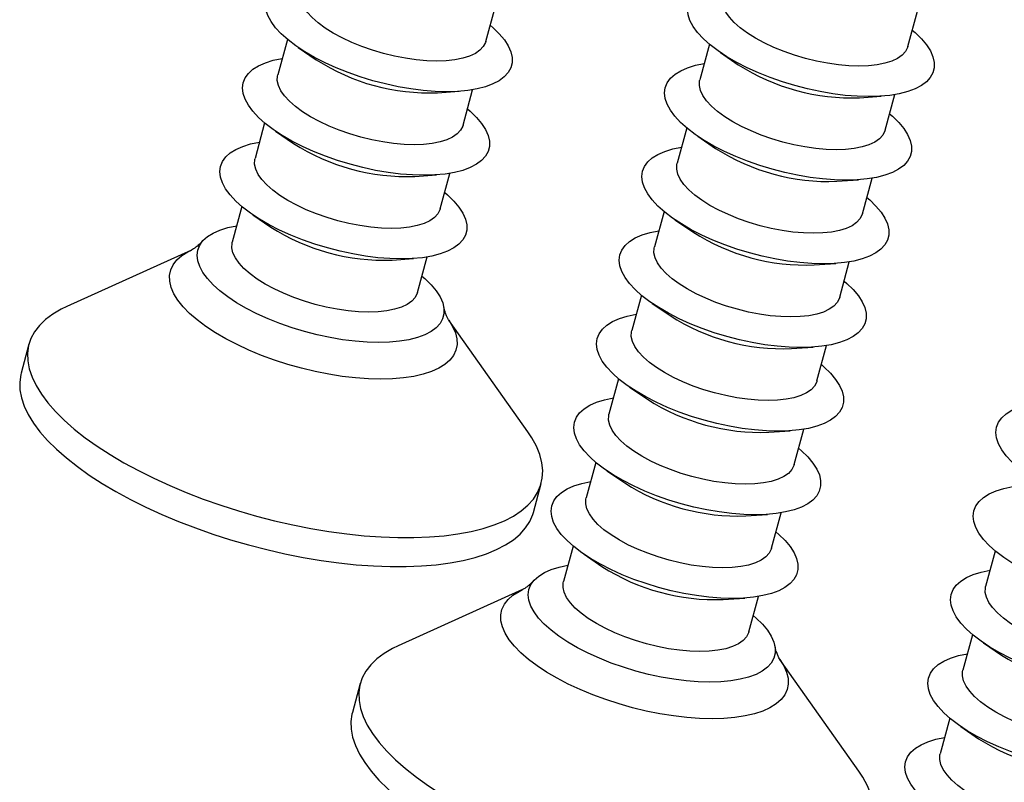
# Model space of a CAD drawing. Units: millimetres. Extents: x 43 to 2073, y 50 to 1352.
# Drawn here: x 1230 to 1298, y 1138 to 1190 of the extents above; entities that cross this region are included whole.
import ezdxf

# ---------------------------------------------------------------- set-up
doc = ezdxf.new("R2010")
doc.units = ezdxf.units.MM
doc.header["$LTSCALE"] = 5
doc.linetypes.add('SLD-Solid', pattern=[0])

msp = doc.modelspace()

# ---------------------------------------------------------------- linework, layer by layer
at = {"color": 7, "linetype": 'SLD-Solid', "lineweight": 25}
for p, q in [((1261.852, 1188.68), (1262.513, 1191.114)), ((1290.877, 1188.341), (1291.538, 1190.774)), ((1248.213, 1188.827), (1247.551, 1186.394)), ((1248.963, 1188.262), (1250.194, 1187.423)), ((1277.238, 1188.487), (1276.576, 1186.054)), ((1277.988, 1187.922), (1279.219, 1187.083)), ((1258.531, 1185.157), (1260.017, 1185.258)), ((1260.289, 1182.932), (1260.951, 1185.365)), ((1287.556, 1184.817), (1289.042, 1184.918)), ((1289.314, 1182.592), (1289.976, 1185.025)), ((1246.65, 1183.078), (1245.989, 1180.645)), ((1247.401, 1182.513), (1248.631, 1181.674)), ((1275.675, 1182.738), (1275.014, 1180.305)), ((1276.426, 1182.173), (1277.656, 1181.334)), ((1256.969, 1179.408), (1258.455, 1179.509)), ((1258.727, 1177.183), (1259.388, 1179.616)), ((1285.994, 1179.068), (1287.48, 1179.169)), ((1287.752, 1176.843), (1288.413, 1179.276)), ((1245.088, 1177.329), (1244.427, 1174.896)), ((1245.839, 1176.765), (1247.069, 1175.925)), ((1274.113, 1176.99), (1273.452, 1174.556)), ((1274.864, 1176.425), (1276.094, 1175.585)), ((1241.615, 1174.341), (1233.048, 1170.472)), ((1255.407, 1173.659), (1256.893, 1173.76)), ((1257.165, 1171.434), (1257.826, 1173.868)), ((1284.432, 1173.319), (1285.917, 1173.421)), ((1286.19, 1171.094), (1286.851, 1173.528)), ((1272.551, 1171.241), (1271.889, 1168.808)), ((1273.301, 1170.676), (1274.531, 1169.837)), ((1264.738, 1161.859), (1259.308, 1169.532)), ((1230.446, 1167.877), (1229.906, 1165.887)), ((1282.869, 1167.571), (1284.355, 1167.672)), ((1284.627, 1165.346), (1285.288, 1167.779)), ((1270.988, 1165.492), (1270.327, 1163.059)), ((1271.739, 1164.927), (1272.969, 1164.088)), ((1281.307, 1161.822), (1282.793, 1161.923)), ((1283.065, 1159.597), (1283.726, 1162.03)), ((1269.426, 1159.743), (1268.764, 1157.31)), ((1270.177, 1159.179), (1271.407, 1158.339)), ((1265.128, 1156.314), (1265.669, 1158.304)), ((1279.744, 1156.073), (1281.23, 1156.174)), ((1281.502, 1153.848), (1282.164, 1156.281)), ((1267.863, 1153.995), (1267.202, 1151.561)), ((1296.888, 1153.655), (1296.227, 1151.222)), ((1268.614, 1153.43), (1269.844, 1152.59)), ((1264.391, 1151.006), (1255.824, 1147.137)), ((1278.182, 1150.324), (1279.668, 1150.426)), ((1279.94, 1148.1), (1280.601, 1150.533)), ((1295.326, 1147.906), (1294.665, 1145.473)), ((1296.077, 1147.341), (1297.307, 1146.502)), ((1287.514, 1138.525), (1282.083, 1146.198)), ((1253.222, 1144.542), (1252.681, 1142.552)), ((1293.764, 1142.157), (1293.102, 1139.724)), ((1294.514, 1141.592), (1295.745, 1140.753))]:
    msp.add_line(p, q, dxfattribs=at)
at = {"color": 7, "linetype": 'SLD-Solid', "lineweight": 25, "flags": 128}
for points in [[(1259.17, 1185.23), (1258.378, 1185.252), (1257.552, 1185.316), (1256.7, 1185.423), (1255.833, 1185.572), (1254.959, 1185.76), (1254.087, 1185.985), (1253.227, 1186.246), (1252.387, 1186.54), (1251.578, 1186.863), (1250.806, 1187.211), (1250.081, 1187.582), (1249.41, 1187.972), (1248.8, 1188.376), (1248.258, 1188.789), (1247.789, 1189.208), (1247.399, 1189.629), (1247.091, 1190.046), (1246.869, 1190.455), (1246.735, 1190.852), (1246.691, 1191.233), (1246.737, 1191.593), (1246.872, 1191.929), (1247.095, 1192.238), (1247.404, 1192.516), (1247.796, 1192.759), (1248.266, 1192.966), (1248.809, 1193.135), (1249.418, 1193.262)], [(1288.195, 1184.89), (1287.403, 1184.912), (1286.577, 1184.976), (1285.725, 1185.084), (1284.858, 1185.232), (1283.984, 1185.42), (1283.112, 1185.645), (1282.252, 1185.906), (1281.412, 1186.2), (1280.603, 1186.523), (1279.831, 1186.871), (1279.106, 1187.243), (1278.435, 1187.632), (1277.825, 1188.036), (1277.283, 1188.449), (1276.814, 1188.869), (1276.424, 1189.289), (1276.116, 1189.706), (1275.894, 1190.115), (1275.76, 1190.512), (1275.716, 1190.893), (1275.762, 1191.253), (1275.897, 1191.59), (1276.12, 1191.898), (1276.429, 1192.176), (1276.821, 1192.419), (1277.291, 1192.626), (1277.834, 1192.795), (1278.443, 1192.922)], [(1258.489, 1187.331), (1257.799, 1187.353), (1257.076, 1187.417), (1256.331, 1187.524), (1255.574, 1187.671), (1254.816, 1187.857), (1254.067, 1188.078), (1253.338, 1188.332), (1252.639, 1188.616), (1251.98, 1188.924), (1251.37, 1189.254), (1250.818, 1189.6), (1250.331, 1189.957), (1249.917, 1190.32), (1249.581, 1190.685), (1249.328, 1191.046), (1249.161, 1191.398), (1249.082, 1191.736), (1249.094, 1192.056), (1249.114, 1192.142)], [(1287.514, 1186.991), (1286.824, 1187.013), (1286.101, 1187.077), (1285.356, 1187.184), (1284.599, 1187.331), (1283.841, 1187.517), (1283.092, 1187.738), (1282.363, 1187.992), (1281.664, 1188.276), (1281.005, 1188.584), (1280.395, 1188.914), (1279.843, 1189.26), (1279.356, 1189.617), (1278.942, 1189.98), (1278.606, 1190.345), (1278.352, 1190.706), (1278.186, 1191.058), (1278.107, 1191.396), (1278.119, 1191.716), (1278.139, 1191.802)], [(1262.156, 1189.8), (1262.355, 1189.629), (1262.785, 1189.208), (1263.134, 1188.789), (1263.4, 1188.376), (1263.578, 1187.972), (1263.667, 1187.582), (1263.666, 1187.211), (1263.576, 1186.863), (1263.396, 1186.54), (1263.129, 1186.246), (1262.779, 1185.985), (1262.347, 1185.76), (1261.84, 1185.572), (1261.262, 1185.423), (1260.62, 1185.316), (1259.92, 1185.252), (1259.17, 1185.23)], [(1291.181, 1189.46), (1291.38, 1189.289), (1291.81, 1188.869), (1292.159, 1188.449), (1292.425, 1188.036), (1292.603, 1187.632), (1292.692, 1187.243), (1292.691, 1186.871), (1292.601, 1186.523), (1292.421, 1186.2), (1292.154, 1185.906), (1291.804, 1185.645), (1291.372, 1185.42), (1290.865, 1185.232), (1290.287, 1185.084), (1289.645, 1184.976), (1288.945, 1184.912), (1288.195, 1184.89)], [(1261.852, 1188.68), (1261.832, 1188.616), (1261.686, 1188.332), (1261.453, 1188.078), (1261.137, 1187.857), (1260.741, 1187.671), (1260.271, 1187.524), (1259.734, 1187.417), (1259.137, 1187.353), (1258.489, 1187.331)], [(1290.877, 1188.341), (1290.857, 1188.276), (1290.711, 1187.992), (1290.478, 1187.738), (1290.162, 1187.517), (1289.766, 1187.331), (1289.296, 1187.184), (1288.759, 1187.077), (1288.162, 1187.013), (1287.514, 1186.991)], [(1257.608, 1179.481), (1256.815, 1179.503), (1255.989, 1179.568), (1255.138, 1179.675), (1254.271, 1179.823), (1253.396, 1180.011), (1252.525, 1180.237), (1251.665, 1180.498), (1250.825, 1180.791), (1250.015, 1181.114), (1249.244, 1181.463), (1248.519, 1181.834), (1247.848, 1182.223), (1247.238, 1182.627), (1246.696, 1183.041), (1246.227, 1183.46), (1245.837, 1183.88), (1245.529, 1184.297), (1245.307, 1184.706), (1245.173, 1185.103), (1245.129, 1185.484), (1245.174, 1185.844), (1245.31, 1186.181), (1245.533, 1186.489), (1245.842, 1186.767), (1246.234, 1187.01), (1246.704, 1187.218), (1247.247, 1187.386), (1247.856, 1187.513)], [(1286.633, 1179.141), (1285.84, 1179.163), (1285.014, 1179.228), (1284.163, 1179.335), (1283.296, 1179.483), (1282.421, 1179.671), (1281.55, 1179.897), (1280.689, 1180.158), (1279.85, 1180.451), (1279.04, 1180.774), (1278.269, 1181.123), (1277.544, 1181.494), (1276.873, 1181.883), (1276.263, 1182.287), (1275.721, 1182.701), (1275.252, 1183.12), (1274.862, 1183.54), (1274.554, 1183.957), (1274.332, 1184.366), (1274.198, 1184.763), (1274.153, 1185.144), (1274.199, 1185.505), (1274.334, 1185.841), (1274.558, 1186.149), (1274.867, 1186.427), (1275.259, 1186.671), (1275.729, 1186.878), (1276.272, 1187.046), (1276.881, 1187.174)], [(1256.927, 1181.583), (1256.237, 1181.604), (1255.514, 1181.669), (1254.769, 1181.775), (1254.012, 1181.922), (1253.253, 1182.108), (1252.505, 1182.329), (1251.775, 1182.584), (1251.077, 1182.867), (1250.418, 1183.176), (1249.808, 1183.505), (1249.256, 1183.851), (1248.769, 1184.208), (1248.355, 1184.571), (1248.018, 1184.936), (1247.765, 1185.297), (1247.598, 1185.649), (1247.52, 1185.987), (1247.532, 1186.307), (1247.551, 1186.394)], [(1285.952, 1181.243), (1285.261, 1181.264), (1284.539, 1181.329), (1283.794, 1181.435), (1283.037, 1181.582), (1282.278, 1181.768), (1281.529, 1181.99), (1280.8, 1182.244), (1280.101, 1182.527), (1279.442, 1182.836), (1278.833, 1183.165), (1278.281, 1183.511), (1277.794, 1183.868), (1277.38, 1184.232), (1277.043, 1184.596), (1276.79, 1184.957), (1276.623, 1185.309), (1276.545, 1185.647), (1276.557, 1185.967), (1276.576, 1186.054)], [(1260.594, 1184.052), (1260.792, 1183.88), (1261.222, 1183.46), (1261.572, 1183.041), (1261.837, 1182.627), (1262.015, 1182.223), (1262.105, 1181.834), (1262.104, 1181.463), (1262.013, 1181.114), (1261.834, 1180.791), (1261.567, 1180.498), (1261.216, 1180.237), (1260.785, 1180.011), (1260.278, 1179.823), (1259.7, 1179.675), (1259.058, 1179.568), (1258.358, 1179.503), (1257.608, 1179.481)], [(1289.619, 1183.712), (1289.817, 1183.54), (1290.247, 1183.12), (1290.597, 1182.701), (1290.862, 1182.287), (1291.04, 1181.883), (1291.13, 1181.494), (1291.129, 1181.123), (1291.038, 1180.774), (1290.859, 1180.451), (1290.592, 1180.158), (1290.241, 1179.897), (1289.81, 1179.671), (1289.303, 1179.483), (1288.725, 1179.335), (1288.083, 1179.228), (1287.383, 1179.163), (1286.633, 1179.141)], [(1260.289, 1182.932), (1260.269, 1182.867), (1260.124, 1182.584), (1259.891, 1182.329), (1259.574, 1182.108), (1259.178, 1181.922), (1258.708, 1181.775), (1258.171, 1181.669), (1257.575, 1181.604), (1256.927, 1181.583)], [(1289.314, 1182.592), (1289.294, 1182.527), (1289.149, 1182.244), (1288.916, 1181.99), (1288.599, 1181.768), (1288.203, 1181.582), (1287.733, 1181.435), (1287.196, 1181.329), (1286.6, 1181.264), (1285.952, 1181.243)], [(1256.045, 1173.733), (1255.253, 1173.754), (1254.427, 1173.819), (1253.576, 1173.926), (1252.708, 1174.074), (1251.834, 1174.262), (1250.962, 1174.488), (1250.102, 1174.749), (1249.263, 1175.042), (1248.453, 1175.365), (1247.681, 1175.714), (1246.956, 1176.085), (1246.285, 1176.475), (1245.675, 1176.878), (1245.133, 1177.292), (1244.665, 1177.711), (1244.274, 1178.131), (1243.966, 1178.548), (1243.744, 1178.957), (1243.61, 1179.355), (1243.566, 1179.735), (1243.612, 1180.096), (1243.747, 1180.432), (1243.971, 1180.741), (1244.28, 1181.018), (1244.671, 1181.262), (1245.141, 1181.469), (1245.684, 1181.637), (1246.293, 1181.765)], [(1285.07, 1173.393), (1284.278, 1173.414), (1283.452, 1173.479), (1282.601, 1173.586), (1281.733, 1173.734), (1280.859, 1173.922), (1279.987, 1174.148), (1279.127, 1174.409), (1278.288, 1174.702), (1277.478, 1175.025), (1276.706, 1175.374), (1275.981, 1175.745), (1275.31, 1176.135), (1274.7, 1176.538), (1274.158, 1176.952), (1273.689, 1177.371), (1273.299, 1177.791), (1272.991, 1178.208), (1272.769, 1178.618), (1272.635, 1179.015), (1272.591, 1179.395), (1272.637, 1179.756), (1272.772, 1180.092), (1272.995, 1180.401), (1273.305, 1180.678), (1273.696, 1180.922), (1274.166, 1181.129), (1274.709, 1181.297), (1275.318, 1181.425)], [(1255.364, 1175.834), (1254.674, 1175.855), (1253.951, 1175.92), (1253.206, 1176.027), (1252.449, 1176.174), (1251.691, 1176.359), (1250.942, 1176.581), (1250.213, 1176.835), (1249.514, 1177.118), (1248.855, 1177.427), (1248.245, 1177.756), (1247.693, 1178.102), (1247.207, 1178.459), (1246.792, 1178.823), (1246.456, 1179.187), (1246.203, 1179.548), (1246.036, 1179.9), (1245.958, 1180.239), (1245.969, 1180.558), (1245.989, 1180.645)], [(1284.389, 1175.494), (1283.699, 1175.516), (1282.976, 1175.58), (1282.231, 1175.687), (1281.474, 1175.834), (1280.716, 1176.019), (1279.967, 1176.241), (1279.238, 1176.495), (1278.539, 1176.778), (1277.88, 1177.087), (1277.27, 1177.416), (1276.718, 1177.762), (1276.232, 1178.119), (1275.817, 1178.483), (1275.481, 1178.848), (1275.228, 1179.209), (1275.061, 1179.561), (1274.983, 1179.899), (1274.994, 1180.218), (1275.014, 1180.305)], [(1259.031, 1178.303), (1259.23, 1178.131), (1259.66, 1177.711), (1260.01, 1177.292), (1260.275, 1176.878), (1260.453, 1176.475), (1260.542, 1176.085), (1260.541, 1175.714), (1260.451, 1175.365), (1260.271, 1175.042), (1260.005, 1174.749), (1259.654, 1174.488), (1259.223, 1174.262), (1258.715, 1174.074), (1258.137, 1173.926), (1257.495, 1173.819), (1256.795, 1173.754), (1256.045, 1173.733)], [(1288.056, 1177.963), (1288.255, 1177.791), (1288.685, 1177.371), (1289.034, 1176.952), (1289.3, 1176.538), (1289.478, 1176.135), (1289.567, 1175.745), (1289.566, 1175.374), (1289.476, 1175.025), (1289.296, 1174.702), (1289.03, 1174.409), (1288.679, 1174.148), (1288.248, 1173.922), (1287.74, 1173.734), (1287.162, 1173.586), (1286.52, 1173.479), (1285.82, 1173.414), (1285.07, 1173.393)], [(1258.727, 1177.183), (1258.707, 1177.118), (1258.561, 1176.835), (1258.329, 1176.581), (1258.012, 1176.359), (1257.616, 1176.174), (1257.146, 1176.027), (1256.609, 1175.92), (1256.012, 1175.855), (1255.364, 1175.834)], [(1287.752, 1176.843), (1287.732, 1176.778), (1287.586, 1176.495), (1287.354, 1176.241), (1287.037, 1176.019), (1286.641, 1175.834), (1286.171, 1175.687), (1285.634, 1175.58), (1285.037, 1175.516), (1284.389, 1175.494)], [(1254.483, 1167.984), (1253.691, 1168.005), (1252.864, 1168.07), (1252.013, 1168.177), (1251.146, 1168.326), (1250.272, 1168.514), (1249.4, 1168.739), (1248.54, 1169), (1247.7, 1169.294), (1246.891, 1169.616), (1246.119, 1169.965), (1245.394, 1170.336), (1244.723, 1170.726), (1244.113, 1171.129), (1243.571, 1171.543), (1243.102, 1171.962), (1242.712, 1172.383), (1242.404, 1172.8), (1242.182, 1173.209), (1242.048, 1173.606), (1242.004, 1173.987), (1242.049, 1174.347), (1242.185, 1174.683), (1242.408, 1174.992), (1242.717, 1175.269), (1243.109, 1175.513), (1243.579, 1175.72), (1244.122, 1175.889), (1244.731, 1176.016)], [(1283.508, 1167.644), (1282.716, 1167.666), (1281.889, 1167.73), (1281.038, 1167.837), (1280.171, 1167.986), (1279.297, 1168.174), (1278.425, 1168.399), (1277.565, 1168.66), (1276.725, 1168.954), (1275.916, 1169.277), (1275.144, 1169.625), (1274.419, 1169.996), (1273.748, 1170.386), (1273.138, 1170.79), (1272.596, 1171.203), (1272.127, 1171.622), (1271.737, 1172.043), (1271.429, 1172.46), (1271.207, 1172.869), (1271.073, 1173.266), (1271.029, 1173.647), (1271.074, 1174.007), (1271.21, 1174.343), (1271.433, 1174.652), (1271.742, 1174.93), (1272.134, 1175.173), (1272.604, 1175.38), (1273.147, 1175.549), (1273.756, 1175.676)], [(1253.802, 1170.085), (1253.112, 1170.107), (1252.389, 1170.171), (1251.644, 1170.278), (1250.887, 1170.425), (1250.129, 1170.611), (1249.38, 1170.832), (1248.651, 1171.086), (1247.952, 1171.37), (1247.293, 1171.678), (1246.683, 1172.008), (1246.131, 1172.353), (1245.644, 1172.71), (1245.23, 1173.074), (1244.894, 1173.439), (1244.64, 1173.8), (1244.473, 1174.152), (1244.395, 1174.49), (1244.407, 1174.81), (1244.427, 1174.896)], [(1282.827, 1169.745), (1282.137, 1169.767), (1281.414, 1169.831), (1280.669, 1169.938), (1279.912, 1170.085), (1279.154, 1170.271), (1278.405, 1170.492), (1277.676, 1170.746), (1276.977, 1171.03), (1276.318, 1171.338), (1275.708, 1171.668), (1275.156, 1172.013), (1274.669, 1172.371), (1274.255, 1172.734), (1273.919, 1173.099), (1273.665, 1173.46), (1273.498, 1173.812), (1273.42, 1174.15), (1273.432, 1174.47), (1273.452, 1174.556)], [(1257.469, 1172.554), (1257.667, 1172.383), (1258.098, 1171.962), (1258.447, 1171.543), (1258.712, 1171.129), (1258.891, 1170.726), (1258.98, 1170.336), (1258.979, 1169.965), (1258.888, 1169.616), (1258.709, 1169.294), (1258.442, 1169), (1258.091, 1168.739), (1257.66, 1168.514), (1257.153, 1168.326), (1256.575, 1168.177), (1255.933, 1168.07), (1255.233, 1168.005), (1254.483, 1167.984)], [(1286.494, 1172.214), (1286.692, 1172.043), (1287.123, 1171.622), (1287.472, 1171.203), (1287.737, 1170.79), (1287.916, 1170.386), (1288.005, 1169.996), (1288.004, 1169.625), (1287.913, 1169.277), (1287.734, 1168.954), (1287.467, 1168.66), (1287.116, 1168.399), (1286.685, 1168.174), (1286.178, 1167.986), (1285.6, 1167.837), (1284.958, 1167.73), (1284.258, 1167.666), (1283.508, 1167.644)], [(1257.165, 1171.434), (1257.145, 1171.37), (1256.999, 1171.086), (1256.766, 1170.832), (1256.45, 1170.611), (1256.054, 1170.425), (1255.584, 1170.278), (1255.047, 1170.171), (1254.45, 1170.107), (1253.802, 1170.085)], [(1286.19, 1171.094), (1286.17, 1171.03), (1286.024, 1170.746), (1285.791, 1170.492), (1285.475, 1170.271), (1285.078, 1170.085), (1284.609, 1169.938), (1284.072, 1169.831), (1283.475, 1169.767), (1282.827, 1169.745)], [(1233.048, 1170.472), (1232.663, 1170.285), (1232.083, 1169.946), (1231.582, 1169.572), (1231.164, 1169.166), (1230.83, 1168.73), (1230.582, 1168.266), (1230.421, 1167.776), (1230.347, 1167.262), (1230.362, 1166.728), (1230.465, 1166.176), (1230.656, 1165.608), (1230.934, 1165.028), (1231.296, 1164.438), (1231.742, 1163.841), (1232.27, 1163.241), (1232.876, 1162.64), (1233.558, 1162.041), (1234.312, 1161.447), (1235.134, 1160.862), (1236.021, 1160.288), (1236.968, 1159.727), (1237.97, 1159.184), (1239.023, 1158.66), (1240.12, 1158.158), (1241.257, 1157.68), (1242.428, 1157.23), (1243.626, 1156.808), (1244.847, 1156.418), (1246.084, 1156.061), (1247.331, 1155.74), (1248.581, 1155.455), (1249.829, 1155.207), (1251.068, 1155), (1252.292, 1154.832), (1253.495, 1154.706), (1254.671, 1154.621), (1255.813, 1154.579), (1256.917, 1154.579), (1257.977, 1154.621), (1258.988, 1154.706), (1259.944, 1154.832), (1260.841, 1155), (1261.674, 1155.207), (1262.44, 1155.455), (1263.133, 1155.74), (1263.752, 1156.061), (1264.293, 1156.418), (1264.752, 1156.808), (1265.128, 1157.23), (1265.42, 1157.68), (1265.625, 1158.158), (1265.742, 1158.66), (1265.771, 1159.184), (1265.712, 1159.727), (1265.565, 1160.288), (1265.331, 1160.862), (1265.011, 1161.447), (1264.738, 1161.859)], [(1281.946, 1161.895), (1281.153, 1161.917), (1280.327, 1161.982), (1279.476, 1162.089), (1278.609, 1162.237), (1277.734, 1162.425), (1276.863, 1162.651), (1276.002, 1162.912), (1275.163, 1163.205), (1274.353, 1163.528), (1273.582, 1163.877), (1272.856, 1164.248), (1272.185, 1164.637), (1271.576, 1165.041), (1271.033, 1165.454), (1270.565, 1165.874), (1270.174, 1166.294), (1269.867, 1166.711), (1269.645, 1167.12), (1269.511, 1167.517), (1269.466, 1167.898), (1269.512, 1168.258), (1269.647, 1168.595), (1269.871, 1168.903), (1270.18, 1169.181), (1270.571, 1169.424), (1271.041, 1169.632), (1271.585, 1169.8), (1272.194, 1169.927)], [(1281.265, 1163.996), (1280.574, 1164.018), (1279.852, 1164.083), (1279.107, 1164.189), (1278.35, 1164.336), (1277.591, 1164.522), (1276.842, 1164.743), (1276.113, 1164.998), (1275.414, 1165.281), (1274.755, 1165.59), (1274.146, 1165.919), (1273.593, 1166.265), (1273.107, 1166.622), (1272.692, 1166.985), (1272.356, 1167.35), (1272.103, 1167.711), (1271.936, 1168.063), (1271.858, 1168.401), (1271.87, 1168.721), (1271.889, 1168.808)], [(1229.906, 1165.887), (1229.88, 1165.786), (1229.807, 1165.272), (1229.822, 1164.738), (1229.925, 1164.186), (1230.115, 1163.618), (1230.393, 1163.038), (1230.755, 1162.448), (1231.202, 1161.851), (1231.729, 1161.251), (1232.335, 1160.65), (1233.017, 1160.051), (1233.771, 1159.457), (1234.594, 1158.872), (1235.48, 1158.298), (1236.427, 1157.737), (1237.429, 1157.194), (1238.482, 1156.67), (1239.579, 1156.168), (1240.716, 1155.69), (1241.887, 1155.24), (1243.086, 1154.818), (1244.307, 1154.428), (1245.543, 1154.071), (1246.79, 1153.75), (1248.041, 1153.465), (1249.288, 1153.217), (1250.527, 1153.01), (1251.751, 1152.842), (1252.954, 1152.716), (1254.13, 1152.631), (1255.272, 1152.589), (1256.377, 1152.589), (1257.437, 1152.631), (1258.447, 1152.716), (1259.403, 1152.842), (1260.3, 1153.01), (1261.134, 1153.217), (1261.899, 1153.465), (1262.593, 1153.75), (1263.211, 1154.071), (1263.752, 1154.428), (1264.211, 1154.818), (1264.588, 1155.24), (1264.879, 1155.69), (1265.084, 1156.168), (1265.128, 1156.314)], [(1284.932, 1166.466), (1285.13, 1166.294), (1285.56, 1165.874), (1285.91, 1165.454), (1286.175, 1165.041), (1286.353, 1164.637), (1286.442, 1164.248), (1286.442, 1163.877), (1286.351, 1163.528), (1286.172, 1163.205), (1285.905, 1162.912), (1285.554, 1162.651), (1285.123, 1162.425), (1284.615, 1162.237), (1284.038, 1162.089), (1283.395, 1161.982), (1282.696, 1161.917), (1281.946, 1161.895)], [(1284.627, 1165.346), (1284.607, 1165.281), (1284.462, 1164.998), (1284.229, 1164.743), (1283.912, 1164.522), (1283.516, 1164.336), (1283.046, 1164.189), (1282.509, 1164.083), (1281.913, 1164.018), (1281.265, 1163.996)], [(1280.383, 1156.147), (1279.591, 1156.168), (1278.765, 1156.233), (1277.913, 1156.34), (1277.046, 1156.488), (1276.172, 1156.676), (1275.3, 1156.902), (1274.44, 1157.163), (1273.601, 1157.456), (1272.791, 1157.779), (1272.019, 1158.128), (1271.294, 1158.499), (1270.623, 1158.888), (1270.013, 1159.292), (1269.471, 1159.706), (1269.002, 1160.125), (1268.612, 1160.545), (1268.304, 1160.962), (1268.082, 1161.371), (1267.948, 1161.768), (1267.904, 1162.149), (1267.95, 1162.51), (1268.085, 1162.846), (1268.308, 1163.155), (1268.617, 1163.432), (1269.009, 1163.676), (1269.479, 1163.883), (1270.022, 1164.051), (1270.631, 1164.179)], [(1309.408, 1155.807), (1308.616, 1155.828), (1307.79, 1155.893), (1306.938, 1156), (1306.071, 1156.148), (1305.197, 1156.336), (1304.325, 1156.562), (1303.465, 1156.823), (1302.625, 1157.116), (1301.816, 1157.439), (1301.044, 1157.788), (1300.319, 1158.159), (1299.648, 1158.549), (1299.038, 1158.952), (1298.496, 1159.366), (1298.027, 1159.785), (1297.637, 1160.205), (1297.329, 1160.622), (1297.107, 1161.031), (1296.973, 1161.429), (1296.929, 1161.809), (1296.975, 1162.17), (1297.11, 1162.506), (1297.333, 1162.815), (1297.642, 1163.092), (1298.034, 1163.336), (1298.504, 1163.543), (1299.047, 1163.711), (1299.656, 1163.839)], [(1279.702, 1158.248), (1279.012, 1158.269), (1278.289, 1158.334), (1277.544, 1158.44), (1276.787, 1158.588), (1276.029, 1158.773), (1275.28, 1158.995), (1274.551, 1159.249), (1273.852, 1159.532), (1273.193, 1159.841), (1272.583, 1160.17), (1272.031, 1160.516), (1271.544, 1160.873), (1271.13, 1161.237), (1270.794, 1161.601), (1270.541, 1161.962), (1270.374, 1162.314), (1270.295, 1162.653), (1270.307, 1162.972), (1270.327, 1163.059)], [(1283.369, 1160.717), (1283.568, 1160.545), (1283.998, 1160.125), (1284.347, 1159.706), (1284.613, 1159.292), (1284.791, 1158.888), (1284.88, 1158.499), (1284.879, 1158.128), (1284.789, 1157.779), (1284.609, 1157.456), (1284.343, 1157.163), (1283.992, 1156.902), (1283.56, 1156.676), (1283.053, 1156.488), (1282.475, 1156.34), (1281.833, 1156.233), (1281.133, 1156.168), (1280.383, 1156.147)], [(1283.065, 1159.597), (1283.045, 1159.532), (1282.899, 1159.249), (1282.666, 1158.995), (1282.35, 1158.773), (1281.954, 1158.588), (1281.484, 1158.44), (1280.947, 1158.334), (1280.35, 1158.269), (1279.702, 1158.248)], [(1278.821, 1150.398), (1278.028, 1150.419), (1277.202, 1150.484), (1276.351, 1150.591), (1275.484, 1150.74), (1274.61, 1150.927), (1273.738, 1151.153), (1272.878, 1151.414), (1272.038, 1151.708), (1271.228, 1152.03), (1270.457, 1152.379), (1269.732, 1152.75), (1269.061, 1153.14), (1268.451, 1153.543), (1267.909, 1153.957), (1267.44, 1154.376), (1267.05, 1154.797), (1266.742, 1155.213), (1266.52, 1155.623), (1266.386, 1156.02), (1266.342, 1156.401), (1266.387, 1156.761), (1266.523, 1157.097), (1266.746, 1157.406), (1267.055, 1157.683), (1267.447, 1157.927), (1267.917, 1158.134), (1268.46, 1158.302), (1269.069, 1158.43)], [(1307.846, 1150.058), (1307.053, 1150.08), (1306.227, 1150.144), (1305.376, 1150.251), (1304.509, 1150.4), (1303.635, 1150.588), (1302.763, 1150.813), (1301.903, 1151.074), (1301.063, 1151.368), (1300.253, 1151.69), (1299.482, 1152.039), (1298.757, 1152.41), (1298.086, 1152.8), (1297.476, 1153.204), (1296.934, 1153.617), (1296.465, 1154.036), (1296.075, 1154.457), (1295.767, 1154.874), (1295.545, 1155.283), (1295.411, 1155.68), (1295.367, 1156.061), (1295.412, 1156.421), (1295.548, 1156.757), (1295.771, 1157.066), (1296.08, 1157.343), (1296.472, 1157.587), (1296.942, 1157.794), (1297.485, 1157.963), (1298.094, 1158.09)], [(1278.14, 1152.499), (1277.45, 1152.521), (1276.727, 1152.585), (1275.982, 1152.692), (1275.225, 1152.839), (1274.466, 1153.024), (1273.718, 1153.246), (1272.989, 1153.5), (1272.29, 1153.784), (1271.631, 1154.092), (1271.021, 1154.422), (1270.469, 1154.767), (1269.982, 1155.124), (1269.568, 1155.488), (1269.232, 1155.853), (1268.978, 1156.214), (1268.811, 1156.566), (1268.733, 1156.904), (1268.745, 1157.223), (1268.764, 1157.31)], [(1281.807, 1154.968), (1282.005, 1154.797), (1282.435, 1154.376), (1282.785, 1153.957), (1283.05, 1153.543), (1283.228, 1153.14), (1283.318, 1152.75), (1283.317, 1152.379), (1283.226, 1152.03), (1283.047, 1151.708), (1282.78, 1151.414), (1282.429, 1151.153), (1281.998, 1150.927), (1281.491, 1150.74), (1280.913, 1150.591), (1280.271, 1150.484), (1279.571, 1150.419), (1278.821, 1150.398)], [(1281.502, 1153.848), (1281.483, 1153.784), (1281.337, 1153.5), (1281.104, 1153.246), (1280.787, 1153.024), (1280.391, 1152.839), (1279.922, 1152.692), (1279.385, 1152.585), (1278.788, 1152.521), (1278.14, 1152.499)], [(1277.258, 1144.649), (1276.466, 1144.671), (1275.64, 1144.735), (1274.789, 1144.842), (1273.921, 1144.991), (1273.047, 1145.179), (1272.175, 1145.404), (1271.315, 1145.665), (1270.476, 1145.959), (1269.666, 1146.282), (1268.894, 1146.63), (1268.169, 1147.002), (1267.498, 1147.391), (1266.888, 1147.795), (1266.346, 1148.208), (1265.878, 1148.628), (1265.487, 1149.048), (1265.179, 1149.465), (1264.957, 1149.874), (1264.824, 1150.271), (1264.779, 1150.652), (1264.825, 1151.012), (1264.96, 1151.349), (1265.184, 1151.657), (1265.493, 1151.935), (1265.884, 1152.178), (1266.354, 1152.385), (1266.897, 1152.554), (1267.506, 1152.681)], [(1306.283, 1144.309), (1305.491, 1144.331), (1304.665, 1144.396), (1303.814, 1144.503), (1302.946, 1144.651), (1302.072, 1144.839), (1301.2, 1145.065), (1300.34, 1145.325), (1299.501, 1145.619), (1298.691, 1145.942), (1297.919, 1146.291), (1297.194, 1146.662), (1296.523, 1147.051), (1295.913, 1147.455), (1295.371, 1147.868), (1294.903, 1148.288), (1294.512, 1148.708), (1294.204, 1149.125), (1293.982, 1149.534), (1293.849, 1149.931), (1293.804, 1150.312), (1293.85, 1150.672), (1293.985, 1151.009), (1294.209, 1151.317), (1294.518, 1151.595), (1294.909, 1151.838), (1295.379, 1152.045), (1295.922, 1152.214), (1296.531, 1152.341)], [(1276.577, 1146.75), (1275.887, 1146.772), (1275.164, 1146.836), (1274.419, 1146.943), (1273.662, 1147.09), (1272.904, 1147.276), (1272.155, 1147.497), (1271.426, 1147.751), (1270.727, 1148.035), (1270.068, 1148.343), (1269.458, 1148.673), (1268.906, 1149.019), (1268.42, 1149.376), (1268.005, 1149.739), (1267.669, 1150.104), (1267.416, 1150.465), (1267.249, 1150.817), (1267.171, 1151.155), (1267.182, 1151.475), (1267.202, 1151.561)], [(1305.602, 1146.41), (1304.912, 1146.432), (1304.189, 1146.497), (1303.444, 1146.603), (1302.687, 1146.75), (1301.929, 1146.936), (1301.18, 1147.157), (1300.451, 1147.412), (1299.752, 1147.695), (1299.093, 1148.003), (1298.483, 1148.333), (1297.931, 1148.679), (1297.445, 1149.036), (1297.03, 1149.399), (1296.694, 1149.764), (1296.441, 1150.125), (1296.274, 1150.477), (1296.196, 1150.815), (1296.207, 1151.135), (1296.227, 1151.222)], [(1280.244, 1149.219), (1280.443, 1149.048), (1280.873, 1148.628), (1281.223, 1148.208), (1281.488, 1147.795), (1281.666, 1147.391), (1281.755, 1147.002), (1281.755, 1146.63), (1281.664, 1146.282), (1281.484, 1145.959), (1281.218, 1145.665), (1280.867, 1145.404), (1280.436, 1145.179), (1279.928, 1144.991), (1279.351, 1144.842), (1278.708, 1144.735), (1278.008, 1144.671), (1277.258, 1144.649)], [(1279.94, 1148.1), (1279.92, 1148.035), (1279.774, 1147.751), (1279.542, 1147.497), (1279.225, 1147.276), (1278.829, 1147.09), (1278.359, 1146.943), (1277.822, 1146.836), (1277.225, 1146.772), (1276.577, 1146.75)], [(1255.824, 1147.137), (1255.438, 1146.95), (1254.858, 1146.611), (1254.358, 1146.237), (1253.94, 1145.831), (1253.606, 1145.395), (1253.357, 1144.931), (1253.196, 1144.441), (1253.123, 1143.927), (1253.138, 1143.393), (1253.241, 1142.841), (1253.432, 1142.273), (1253.709, 1141.693), (1254.072, 1141.103), (1254.518, 1140.506), (1255.045, 1139.906), (1255.652, 1139.305), (1256.333, 1138.706), (1257.087, 1138.113), (1257.91, 1137.527), (1258.797, 1136.953), (1259.744, 1136.393), (1260.746, 1135.849), (1261.798, 1135.325), (1262.895, 1134.823), (1264.032, 1134.345), (1265.203, 1133.895), (1266.402, 1133.473), (1267.623, 1133.083), (1268.86, 1132.727), (1270.106, 1132.405), (1271.357, 1132.12), (1272.605, 1131.873), (1273.844, 1131.665), (1275.067, 1131.497), (1276.27, 1131.371), (1277.446, 1131.286), (1278.589, 1131.244), (1279.693, 1131.244), (1280.753, 1131.286), (1281.764, 1131.371), (1282.72, 1131.497), (1283.617, 1131.665), (1284.45, 1131.873), (1285.215, 1132.12), (1285.909, 1132.405), (1286.528, 1132.727), (1287.068, 1133.083), (1287.528, 1133.473), (1287.904, 1133.895), (1288.195, 1134.345), (1288.4, 1134.823), (1288.517, 1135.325), (1288.547, 1135.849), (1288.488, 1136.393), (1288.341, 1136.953), (1288.106, 1137.527), (1287.786, 1138.113), (1287.514, 1138.525)], [(1304.721, 1138.56), (1303.929, 1138.582), (1303.103, 1138.647), (1302.251, 1138.754), (1301.384, 1138.902), (1300.51, 1139.09), (1299.638, 1139.316), (1298.778, 1139.577), (1297.938, 1139.87), (1297.129, 1140.193), (1296.357, 1140.542), (1295.632, 1140.913), (1294.961, 1141.302), (1294.351, 1141.706), (1293.809, 1142.12), (1293.34, 1142.539), (1292.95, 1142.959), (1292.642, 1143.376), (1292.42, 1143.785), (1292.286, 1144.182), (1292.242, 1144.563), (1292.288, 1144.924), (1292.423, 1145.26), (1292.646, 1145.569), (1292.955, 1145.846), (1293.347, 1146.09), (1293.817, 1146.297), (1294.36, 1146.465), (1294.969, 1146.593)], [(1304.04, 1140.662), (1303.35, 1140.683), (1302.627, 1140.748), (1301.882, 1140.854), (1301.125, 1141.002), (1300.367, 1141.187), (1299.618, 1141.409), (1298.889, 1141.663), (1298.19, 1141.946), (1297.531, 1142.255), (1296.921, 1142.584), (1296.369, 1142.93), (1295.882, 1143.287), (1295.468, 1143.651), (1295.132, 1144.015), (1294.878, 1144.376), (1294.711, 1144.728), (1294.633, 1145.067), (1294.645, 1145.386), (1294.665, 1145.473)], [(1252.681, 1142.552), (1252.655, 1142.451), (1252.582, 1141.937), (1252.597, 1141.403), (1252.7, 1140.851), (1252.891, 1140.283), (1253.168, 1139.703), (1253.531, 1139.113), (1253.977, 1138.517), (1254.505, 1137.916), (1255.111, 1137.315), (1255.793, 1136.716), (1256.547, 1136.123), (1257.369, 1135.537), (1258.256, 1134.963), (1259.203, 1134.403), (1260.205, 1133.859), (1261.257, 1133.335), (1262.355, 1132.833), (1263.491, 1132.355), (1264.662, 1131.905), (1265.861, 1131.484), (1267.082, 1131.093), (1268.319, 1130.737), (1269.566, 1130.415), (1270.816, 1130.13), (1272.064, 1129.883), (1273.303, 1129.675), (1274.527, 1129.507), (1275.729, 1129.381), (1276.905, 1129.296), (1278.048, 1129.254), (1279.152, 1129.254), (1280.212, 1129.296), (1281.223, 1129.381), (1282.179, 1129.507), (1283.076, 1129.675), (1283.909, 1129.883), (1284.674, 1130.13), (1285.368, 1130.415), (1285.987, 1130.737), (1286.527, 1131.093), (1286.987, 1131.484), (1287.363, 1131.905), (1287.654, 1132.355), (1287.859, 1132.833), (1287.903, 1132.98)], [(1303.159, 1132.812), (1302.366, 1132.833), (1301.54, 1132.898), (1300.689, 1133.005), (1299.822, 1133.153), (1298.947, 1133.341), (1298.076, 1133.567), (1297.215, 1133.828), (1296.376, 1134.121), (1295.566, 1134.444), (1294.795, 1134.793), (1294.07, 1135.164), (1293.399, 1135.554), (1292.789, 1135.957), (1292.247, 1136.371), (1291.778, 1136.79), (1291.387, 1137.21), (1291.08, 1137.627), (1290.858, 1138.037), (1290.724, 1138.434), (1290.679, 1138.815), (1290.725, 1139.175), (1290.86, 1139.511), (1291.084, 1139.82), (1291.393, 1140.097), (1291.785, 1140.341), (1292.254, 1140.548), (1292.798, 1140.716), (1293.407, 1140.844)], [(1302.478, 1134.913), (1301.787, 1134.935), (1301.065, 1134.999), (1300.32, 1135.106), (1299.563, 1135.253), (1298.804, 1135.438), (1298.055, 1135.66), (1297.326, 1135.914), (1296.627, 1136.197), (1295.968, 1136.506), (1295.359, 1136.836), (1294.806, 1137.181), (1294.32, 1137.538), (1293.906, 1137.902), (1293.569, 1138.267), (1293.316, 1138.628), (1293.149, 1138.98), (1293.071, 1139.318), (1293.083, 1139.637), (1293.102, 1139.724)]]:
    msp.add_lwpolyline(points, dxfattribs=at)
at = {"color": 1, "linetype": 'SLD-Solid', "lineweight": 25, "flags": 128}
for points in [[(1254.636, 1165.465), (1253.785, 1165.486), (1252.9, 1165.551), (1251.988, 1165.657), (1251.058, 1165.805), (1250.118, 1165.993), (1249.178, 1166.22), (1248.245, 1166.482), (1247.327, 1166.778), (1246.434, 1167.106), (1245.573, 1167.462), (1244.752, 1167.842), (1243.979, 1168.245), (1243.26, 1168.665), (1242.602, 1169.099), (1242.011, 1169.543), (1241.492, 1169.994), (1241.05, 1170.446), (1240.69, 1170.897), (1240.413, 1171.341), (1240.224, 1171.775), (1240.123, 1172.195), (1240.111, 1172.597), (1240.189, 1172.978), (1240.355, 1173.334), (1240.609, 1173.661), (1240.948, 1173.958), (1241.369, 1174.22), (1241.615, 1174.341)], [(1259.308, 1169.532), (1259.577, 1169.099), (1259.766, 1168.665), (1259.868, 1168.245), (1259.879, 1167.842), (1259.802, 1167.462), (1259.635, 1167.106), (1259.381, 1166.778), (1259.042, 1166.482), (1258.621, 1166.22), (1258.122, 1165.993), (1257.55, 1165.805), (1256.909, 1165.657), (1256.205, 1165.551), (1255.445, 1165.486), (1254.636, 1165.465)], [(1277.412, 1142.13), (1276.561, 1142.151), (1275.675, 1142.216), (1274.763, 1142.323), (1273.833, 1142.471), (1272.894, 1142.659), (1271.953, 1142.885), (1271.02, 1143.147), (1270.103, 1143.444), (1269.209, 1143.771), (1268.348, 1144.127), (1267.528, 1144.508), (1266.754, 1144.91), (1266.035, 1145.33), (1265.377, 1145.764), (1264.786, 1146.208), (1264.268, 1146.659), (1263.826, 1147.111), (1263.465, 1147.562), (1263.189, 1148.006), (1262.999, 1148.44), (1262.898, 1148.86), (1262.886, 1149.263), (1262.964, 1149.643), (1263.131, 1149.999), (1263.385, 1150.327), (1263.724, 1150.623), (1264.144, 1150.885), (1264.391, 1151.006)], [(1282.083, 1146.198), (1282.352, 1145.764), (1282.542, 1145.33), (1282.643, 1144.91), (1282.655, 1144.508), (1282.577, 1144.127), (1282.41, 1143.771), (1282.156, 1143.444), (1281.818, 1143.147), (1281.397, 1142.885), (1280.898, 1142.659), (1280.325, 1142.471), (1279.684, 1142.323), (1278.981, 1142.216), (1278.221, 1142.151), (1277.412, 1142.13)]]:
    msp.add_lwpolyline(points, dxfattribs=at)
at = {"color": 7, "linetype": 'SLD-Solid', "lineweight": 25}
for centre in [(1257.969, 1199.558), (1286.994, 1199.218), (1256.406, 1193.81), (1285.431, 1193.47), (1254.844, 1188.061), (1283.869, 1187.721), (1282.307, 1181.972), (1280.744, 1176.224), (1279.182, 1170.475), (1277.619, 1164.726), (1305.082, 1158.638), (1303.52, 1152.889)]:
    msp.add_arc(centre, 14.413, 237.35348, 272.23749, dxfattribs=at)
for points, knots in [([(1242.403, 1174.987), (1242.316, 1174.894), (1242.144, 1174.712), (1241.92, 1174.53), (1241.751, 1174.414), (1241.642, 1174.353), (1241.626, 1174.346), (1241.619, 1174.343)], [0, 0, 0, 0, 0.221828, 0.43452, 0.63606, 0.830281, 1, 1, 1, 1]), ([(1259.305, 1169.536), (1259.306, 1169.535), (1259.311, 1169.529), (1259.274, 1169.583), (1259.203, 1169.712), (1259.107, 1169.937), (1259.017, 1170.195), (1258.977, 1170.405), (1258.961, 1170.485)], [0, 0, 0, 0, 0.0191396, 0.2229967, 0.4292484, 0.6408617, 0.8613208, 1, 1, 1, 1]), ([(1265.179, 1151.652), (1265.091, 1151.559), (1264.92, 1151.377), (1264.695, 1151.196), (1264.526, 1151.079), (1264.418, 1151.018), (1264.402, 1151.011), (1264.395, 1151.008)], [0, 0, 0, 0, 0.221828, 0.43452, 0.63606, 0.830281, 1, 1, 1, 1]), ([(1282.081, 1146.201), (1282.081, 1146.201), (1282.087, 1146.194), (1282.049, 1146.248), (1281.979, 1146.378), (1281.882, 1146.602), (1281.792, 1146.861), (1281.752, 1147.07), (1281.737, 1147.151)], [0, 0, 0, 0, 0.0191396, 0.2229967, 0.4292484, 0.6408617, 0.8613208, 1, 1, 1, 1])]:
    msp.add_open_spline(points, degree=3, knots=knots, dxfattribs=at)

doc.saveas('drawing.dxf')
